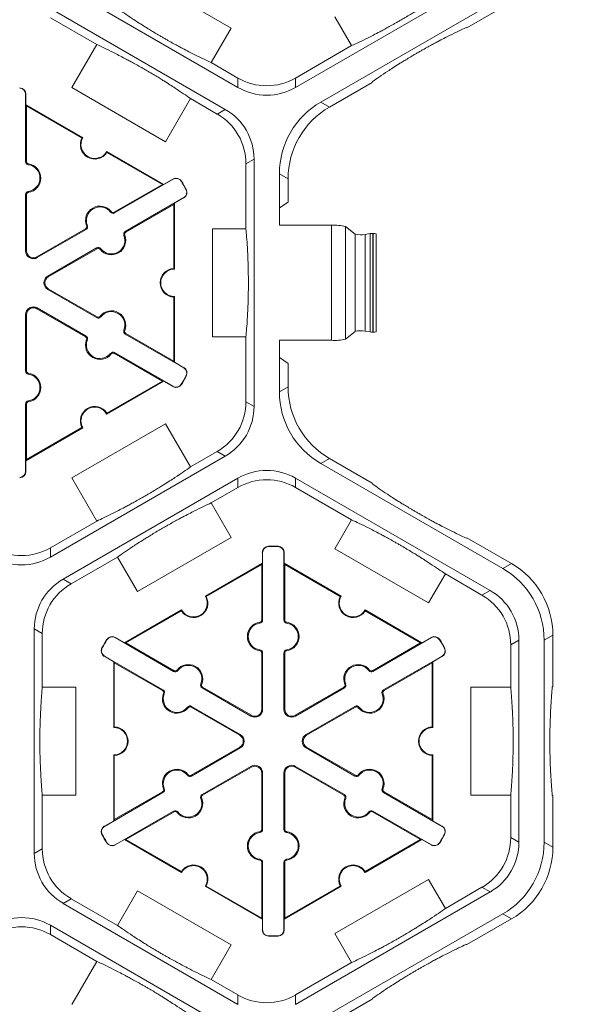
# Model space of a CAD drawing. Extents: x 239 to 773, y -3 to 279.
# Drawn here: x 379 to 385, y 222 to 234 of the extents above; entities that cross this region are included whole.
import ezdxf

# ---------------------------------------------------------------- set-up
doc = ezdxf.new("R2010")
doc.units = 0
doc.header["$LTSCALE"] = 0.5
doc.header["$MEASUREMENT"] = 0
doc.layers.get('DEFPOINTS').update_dxf_attribs({"linetype": 'CONTINUOUS'})
doc.layers.add('CADdetails-7-VERYFINE', color=7, linetype='CONTINUOUS')
doc.layers.add('CADdetails-9-EXTRAFINE', color=151, linetype='CONTINUOUS', lineweight=0)
doc.styles.add('CADdetails-DIMENSIONS', font='ARIALN.TTF', dxfattribs={"height": 2.38})
doc.dimstyles.new('CADdetails-LEADER', dxfattribs={"dimtxt": 2.38, "dimasz": 2.38, "dimexe": 0.5, "dimexo": 1.5, "dimgap": 1, "dimtad": 0, "dimzin": 0, "dimdsep": 46, "dimtxsty": 'CADdetails-DIMENSIONS', "dimcen": 1, "dimclrd": 256, "dimclre": 256, "dimclrt": 256, "dimadec": 0, "dimazin": 0, "dimtfac": 1, "dimtdec": 4, "dimtofl": 0, "dimtmove": 0, "dimatfit": 3, "dimfxl": 1, "dimtolj": 1, "dimtzin": 0, "dimarcsym": 0})

# ---------------------------------------------------------------- blocks, each defined once
blk = doc.blocks.new('*D11')
at = {"layer": 'CADdetails-7-VERYFINE', "lineweight": -2, "transparency": 16777216}
for p, q in [((382.07, 265.794), (390.127, 265.794)), ((389.627, 263.414), (389.627, 235.733)), ((389.627, 203.662), (389.627, 231.343)), ((387.336, 201.282), (390.127, 201.282))]:
    blk.add_line(p, q, dxfattribs=at)
at = {"layer": 'CADdetails-7-VERYFINE', "transparency": 16777216}
for points in [[(389.23, 263.414), (390.024, 263.414), (389.627, 265.794)], [(389.23, 203.662), (390.024, 203.662), (389.627, 201.282)]]:
    blk.add_solid(points, dxfattribs=at)
at = {"layer": 'DEFPOINTS', "color": 0, "transparency": 16777216}
for p in [(380.57, 265.794), (385.836, 201.282), (389.627, 201.282)]:
    blk.add_point(p, dxfattribs=at)
at = {"layer": 'CADdetails-7-VERYFINE', "transparency": 16777216, "insert": (389.627, 233.538), "char_height": 2.38, "attachment_point": 5, "rotation": 0.0003, "style": 'CADdetails-DIMENSIONS'}
blk.add_mtext('\\A1;24"', dxfattribs=at)

msp = doc.modelspace()

# ---------------------------------------------------------------- linework, layer by layer
at = {"layer": 'CADdetails-9-EXTRAFINE'}
for p, q in [((380.452, 234.335), (381.54, 233.706)), ((384.546, 234.321), (382.287, 233.017)), ((381.619, 233.017), (379.588, 234.19)), ((384.693, 234.066), (382.581, 232.847)), ((384.794, 234.008), (384.278, 233.71)), ((379.441, 233.935), (381.472, 232.762)), ((379.441, 233.827), (379.979, 233.516)), ((382.939, 233.502), (382.745, 233.838)), ((381.54, 233.706), (381.308, 233.305)), ((384.278, 233.71), (384.268, 233.713)), ((379.69, 233.015), (379.979, 233.516)), ((382.939, 233.502), (382.287, 233.125)), ((381.619, 233.125), (381.308, 233.305)), ((381.619, 233.125), (381.619, 233.017)), ((382.287, 233.017), (382.287, 233.125)), ((383.178, 233.075), (382.682, 232.789)), ((383.18, 233.085), (383.178, 233.075)), ((379.153, 232.939), (379.156, 232.939)), ((379.153, 232.156), (379.153, 232.939)), ((379.156, 232.939), (379.156, 232.814)), ((380.778, 232.387), (379.69, 233.015)), ((381.067, 232.888), (380.778, 232.387)), ((381.067, 232.888), (381.378, 232.708)), ((382.682, 232.789), (382.581, 232.847)), ((379.163, 232.802), (379.156, 232.814)), ((379.156, 232.814), (379.817, 232.432)), ((379.163, 232.156), (379.163, 232.802)), ((379.163, 232.802), (379.808, 232.43)), ((381.472, 232.762), (381.378, 232.708)), ((380.094, 232.272), (380.755, 231.891)), ((380.097, 232.263), (380.741, 231.891)), ((379.153, 232.156), (379.163, 232.156)), ((381.712, 232.13), (381.806, 232.184)), ((381.806, 232.184), (381.806, 229.313)), ((379.185, 232.119), (379.186, 232.129)), ((381.712, 232.13), (381.712, 231.376)), ((380.866, 231.951), (380.187, 231.559)), ((380.755, 231.891), (380.864, 231.953)), ((380.866, 231.951), (380.864, 231.953)), ((380.96, 231.927), (380.963, 231.928)), ((382.1, 232.014), (382.1, 231.416)), ((382.1, 232.014), (382.201, 231.956)), ((382.201, 231.956), (382.201, 231.684)), ((379.185, 231.808), (379.186, 231.798)), ((380.741, 231.891), (380.182, 231.568)), ((380.755, 231.891), (380.741, 231.891)), ((381.016, 231.831), (381.018, 231.832)), ((379.153, 231.772), (379.163, 231.772)), ((379.153, 231.119), (379.153, 231.772)), ((379.163, 231.119), (379.163, 231.772)), ((380.311, 231.345), (380.989, 231.737)), ((380.991, 231.734), (380.882, 231.671)), ((380.989, 231.737), (380.991, 231.734)), ((382.201, 231.684), (382.1, 231.617)), ((380.14, 231.568), (380.147, 231.574)), ((380.187, 231.559), (380.182, 231.568)), ((380.316, 231.336), (380.875, 231.659)), ((380.875, 231.659), (380.882, 231.671)), ((380.875, 231.659), (380.875, 230.915)), ((380.882, 231.671), (380.882, 230.908)), ((379.849, 231.376), (379.284, 231.049)), ((379.855, 231.367), (379.289, 231.04)), ((379.855, 231.367), (379.849, 231.376)), ((379.87, 231.413), (379.861, 231.409)), ((380.311, 231.345), (380.316, 231.336)), ((381.323, 230.12), (381.323, 231.376)), ((381.323, 231.376), (381.712, 231.376)), ((382.1, 231.416), (382.703, 231.416)), ((382.703, 230.08), (382.703, 231.416)), ((382.869, 230.093), (382.869, 231.403)), ((382.869, 231.403), (382.978, 231.313)), ((380.295, 231.299), (380.304, 231.303)), ((382.978, 230.184), (382.978, 231.313)), ((383.095, 231.31), (383.154, 231.319)), ((383.095, 230.186), (383.095, 231.31)), ((383.154, 230.177), (383.154, 231.319)), ((383.184, 230.176), (383.184, 231.321)), ((383.184, 231.321), (383.188, 231.321)), ((383.188, 230.176), (383.188, 231.321)), ((383.223, 231.318), (383.223, 230.179)), ((379.153, 231.119), (379.163, 231.119)), ((379.412, 230.826), (379.978, 231.153)), ((379.417, 230.818), (379.983, 231.144)), ((379.978, 231.153), (379.983, 231.144)), ((380.026, 231.144), (380.018, 231.138)), ((379.289, 231.04), (379.284, 231.049)), ((379.412, 230.826), (379.417, 230.818)), ((379.412, 230.67), (379.417, 230.679)), ((379.978, 230.343), (379.412, 230.67)), ((379.983, 230.352), (379.417, 230.679)), ((380.875, 230.581), (380.875, 229.837)), ((380.882, 230.588), (380.882, 229.825)), ((379.289, 230.456), (379.284, 230.447)), ((379.284, 230.447), (379.849, 230.121)), ((379.289, 230.456), (379.855, 230.129)), ((379.153, 230.378), (379.163, 230.378)), ((379.153, 229.724), (379.153, 230.378)), ((379.163, 229.724), (379.163, 230.378)), ((379.978, 230.343), (379.983, 230.352)), ((380.026, 230.353), (380.018, 230.359)), ((380.295, 230.197), (380.304, 230.193)), ((379.855, 230.129), (379.849, 230.121)), ((379.87, 230.084), (379.861, 230.087)), ((380.311, 230.151), (380.316, 230.16)), ((380.989, 229.76), (380.311, 230.151)), ((380.875, 229.837), (380.316, 230.16)), ((381.712, 230.12), (381.323, 230.12)), ((381.712, 230.12), (381.712, 229.367)), ((382.1, 230.08), (382.1, 229.482)), ((382.1, 230.08), (382.703, 230.08)), ((382.869, 230.093), (382.978, 230.184)), ((383.095, 230.186), (383.154, 230.177)), ((383.184, 230.176), (383.188, 230.176)), ((380.14, 229.928), (380.147, 229.922)), ((380.187, 229.937), (380.182, 229.929)), ((380.182, 229.929), (380.741, 229.606)), ((380.187, 229.937), (380.866, 229.546)), ((382.1, 229.879), (382.201, 229.812)), ((380.882, 229.825), (380.875, 229.837)), ((380.882, 229.825), (380.991, 229.762)), ((380.989, 229.76), (380.991, 229.762)), ((382.201, 229.812), (382.201, 229.54)), ((379.153, 229.724), (379.163, 229.724)), ((379.185, 229.688), (379.186, 229.698)), ((381.016, 229.665), (381.018, 229.664)), ((380.755, 229.606), (380.094, 229.224)), ((380.741, 229.606), (380.097, 229.233)), ((380.741, 229.606), (380.755, 229.606)), ((380.864, 229.543), (380.755, 229.606)), ((380.866, 229.546), (380.864, 229.543)), ((380.96, 229.57), (380.963, 229.568)), ((382.201, 229.54), (382.1, 229.482)), ((379.153, 229.34), (379.163, 229.34)), ((379.153, 228.557), (379.153, 229.34)), ((379.163, 228.694), (379.163, 229.34)), ((379.185, 229.377), (379.186, 229.367)), ((381.806, 229.313), (381.712, 229.367)), ((379.817, 229.064), (379.156, 228.682)), ((379.808, 229.067), (379.163, 228.694)), ((379.69, 228.481), (380.778, 229.109)), ((380.778, 229.109), (381.067, 228.609)), ((381.472, 228.734), (379.441, 227.561)), ((381.378, 228.788), (381.067, 228.609)), ((381.378, 228.788), (381.472, 228.734)), ((382.581, 228.649), (382.682, 228.707)), ((382.682, 228.707), (383.178, 228.421)), ((379.156, 228.682), (379.163, 228.694)), ((379.156, 228.682), (379.156, 228.557)), ((382.581, 228.649), (384.693, 227.43)), ((379.153, 228.557), (379.156, 228.557)), ((379.588, 227.307), (381.619, 228.479)), ((379.979, 227.98), (379.69, 228.481)), ((381.619, 228.479), (381.619, 228.371)), ((382.287, 228.479), (384.546, 227.175)), ((382.287, 228.371), (382.287, 228.479)), ((381.308, 228.192), (381.619, 228.371)), ((382.287, 228.371), (382.939, 227.994)), ((383.178, 228.421), (383.18, 228.412)), ((381.308, 228.192), (381.54, 227.79)), ((379.979, 227.98), (379.441, 227.67)), ((382.745, 227.658), (382.939, 227.994)), ((381.54, 227.79), (380.452, 227.162)), ((381.974, 227.685), (381.974, 227.688)), ((382.084, 227.685), (382.084, 227.688)), ((384.268, 227.783), (384.278, 227.786)), ((384.278, 227.786), (384.794, 227.488)), ((379.441, 227.561), (379.441, 227.67)), ((379.681, 227.252), (380.22, 227.563)), ((380.452, 227.162), (380.22, 227.563)), ((381.905, 227.615), (381.902, 227.615)), ((381.902, 227.49), (381.902, 227.615)), ((381.905, 227.615), (381.905, 226.832)), ((382.152, 227.615), (382.155, 227.615)), ((382.152, 226.832), (382.152, 227.615)), ((382.155, 227.615), (382.155, 227.49)), ((383.833, 227.03), (382.745, 227.658)), ((381.241, 227.108), (381.902, 227.49)), ((381.251, 227.106), (381.895, 227.478)), ((381.902, 227.49), (381.895, 227.478)), ((381.895, 227.478), (381.895, 226.832)), ((382.162, 227.478), (382.155, 227.49)), ((382.155, 227.49), (382.816, 227.108)), ((382.162, 226.832), (382.162, 227.478)), ((382.162, 227.478), (382.807, 227.106)), ((384.794, 227.488), (384.693, 227.43)), ((384.027, 227.366), (383.833, 227.03)), ((384.027, 227.366), (384.452, 227.121)), ((379.681, 227.252), (379.588, 227.307)), ((384.546, 227.175), (384.452, 227.121)), ((380.303, 226.567), (380.964, 226.948)), ((380.317, 226.567), (380.962, 226.939)), ((383.094, 226.948), (383.754, 226.567)), ((383.096, 226.939), (383.74, 226.567)), ((381.873, 226.795), (381.872, 226.805)), ((381.905, 226.832), (381.895, 226.832)), ((382.152, 226.832), (382.162, 226.832)), ((382.184, 226.795), (382.185, 226.805)), ((379.254, 224.12), (379.254, 226.728)), ((379.254, 226.728), (379.347, 226.674)), ((379.347, 226.052), (379.347, 226.674)), ((385.174, 226.597), (385.275, 226.655)), ((385.275, 226.655), (385.275, 226.059)), ((380.098, 226.602), (380.095, 226.604)), ((380.193, 226.627), (380.194, 226.629)), ((380.871, 226.235), (380.193, 226.627)), ((380.194, 226.629), (380.303, 226.567)), ((380.317, 226.567), (380.303, 226.567)), ((380.877, 226.243), (380.317, 226.567)), ((383.74, 226.567), (383.181, 226.243)), ((383.865, 226.627), (383.186, 226.235)), ((383.754, 226.567), (383.74, 226.567)), ((383.754, 226.567), (383.863, 226.629)), ((383.865, 226.627), (383.863, 226.629)), ((383.96, 226.602), (383.962, 226.604)), ((384.786, 226.543), (384.88, 226.597)), ((384.786, 226.543), (384.786, 226.052)), ((384.88, 226.597), (384.88, 224.251)), ((385.174, 226.597), (385.174, 224.251)), ((380.043, 226.507), (380.04, 226.508)), ((381.873, 226.484), (381.872, 226.474)), ((381.905, 226.448), (381.895, 226.448)), ((381.895, 226.448), (381.895, 225.794)), ((381.905, 226.448), (381.905, 225.794)), ((382.152, 226.448), (382.162, 226.448)), ((382.152, 225.794), (382.152, 226.448)), ((382.162, 225.794), (382.162, 226.448)), ((382.184, 226.484), (382.185, 226.474)), ((384.015, 226.507), (384.017, 226.508)), ((380.069, 226.412), (380.068, 226.41)), ((380.176, 226.347), (380.068, 226.41)), ((380.069, 226.412), (380.748, 226.021)), ((380.176, 226.347), (380.183, 226.335)), ((380.176, 225.584), (380.176, 226.347)), ((380.183, 226.335), (380.743, 226.012)), ((380.183, 225.591), (380.183, 226.335)), ((383.31, 226.021), (383.988, 226.412)), ((383.315, 226.012), (383.874, 226.335)), ((383.874, 226.335), (383.881, 226.347)), ((383.874, 226.335), (383.874, 225.591)), ((383.99, 226.41), (383.881, 226.347)), ((383.881, 226.347), (383.881, 225.584)), ((383.988, 226.412), (383.99, 226.41)), ((380.871, 226.235), (380.877, 226.243)), ((380.919, 226.244), (380.911, 226.25)), ((383.139, 226.244), (383.147, 226.25)), ((383.186, 226.235), (383.181, 226.243)), ((381.188, 226.089), (381.198, 226.085)), ((382.869, 226.089), (382.86, 226.085)), ((379.347, 226.052), (379.735, 226.052)), ((379.735, 226.052), (379.735, 224.796)), ((380.748, 226.021), (380.743, 226.012)), ((380.764, 225.975), (380.754, 225.979)), ((381.204, 226.043), (381.209, 226.052)), ((381.77, 225.716), (381.204, 226.043)), ((381.775, 225.725), (381.209, 226.052)), ((382.849, 226.052), (382.283, 225.725)), ((382.854, 226.043), (382.288, 225.716)), ((382.854, 226.043), (382.849, 226.052)), ((383.294, 225.975), (383.303, 225.979)), ((383.31, 226.021), (383.315, 226.012)), ((384.322, 224.796), (384.322, 226.052)), ((384.322, 226.052), (384.786, 226.052)), ((385.275, 226.059), (385.268, 226.052)), ((381.033, 225.82), (381.041, 225.813)), ((381.08, 225.829), (381.075, 225.82)), ((381.075, 225.82), (381.641, 225.493)), ((381.08, 225.829), (381.646, 225.502)), ((381.905, 225.794), (381.895, 225.794)), ((382.152, 225.794), (382.162, 225.794)), ((382.411, 225.502), (382.977, 225.829)), ((382.416, 225.493), (382.982, 225.82)), ((382.977, 225.829), (382.982, 225.82)), ((383.025, 225.82), (383.017, 225.813)), ((381.77, 225.716), (381.775, 225.725)), ((382.288, 225.716), (382.283, 225.725)), ((381.646, 225.502), (381.641, 225.493)), ((382.411, 225.502), (382.416, 225.493)), ((381.641, 225.354), (381.075, 225.028)), ((381.646, 225.346), (381.08, 225.019)), ((381.646, 225.346), (381.641, 225.354)), ((382.411, 225.346), (382.416, 225.354)), ((382.977, 225.019), (382.411, 225.346)), ((382.982, 225.028), (382.416, 225.354)), ((380.176, 224.501), (380.176, 225.264)), ((380.183, 224.513), (380.183, 225.257)), ((383.874, 225.257), (383.874, 224.513)), ((383.881, 225.264), (383.881, 224.501)), ((381.204, 224.805), (381.77, 225.132)), ((381.209, 224.796), (381.775, 225.123)), ((381.77, 225.132), (381.775, 225.123)), ((381.905, 225.054), (381.895, 225.054)), ((381.895, 225.054), (381.895, 224.4)), ((381.905, 225.054), (381.905, 224.4)), ((382.152, 225.054), (382.162, 225.054)), ((382.152, 224.4), (382.152, 225.054)), ((382.162, 224.4), (382.162, 225.054)), ((382.288, 225.132), (382.283, 225.123)), ((382.283, 225.123), (382.849, 224.796)), ((382.288, 225.132), (382.854, 224.805)), ((381.033, 225.028), (381.041, 225.034)), ((381.08, 225.019), (381.075, 225.028)), ((382.977, 225.019), (382.982, 225.028)), ((383.025, 225.028), (383.017, 225.034)), ((380.748, 224.827), (380.069, 224.435)), ((380.743, 224.836), (380.183, 224.513)), ((380.748, 224.827), (380.743, 224.836)), ((380.764, 224.873), (380.754, 224.869)), ((383.294, 224.873), (383.303, 224.869)), ((383.31, 224.827), (383.315, 224.836)), ((383.988, 224.435), (383.31, 224.827)), ((383.874, 224.513), (383.315, 224.836)), ((379.347, 224.174), (379.347, 224.796)), ((379.735, 224.796), (379.347, 224.796)), ((381.188, 224.759), (381.198, 224.763)), ((381.204, 224.805), (381.209, 224.796)), ((382.854, 224.805), (382.849, 224.796)), ((382.869, 224.759), (382.86, 224.763)), ((384.786, 224.796), (384.322, 224.796)), ((384.786, 224.796), (384.786, 224.305)), ((385.268, 224.796), (385.275, 224.789)), ((385.275, 224.789), (385.275, 224.193)), ((380.193, 224.221), (380.871, 224.613)), ((380.317, 224.281), (380.877, 224.604)), ((380.871, 224.613), (380.877, 224.604)), ((380.919, 224.604), (380.911, 224.598)), ((383.139, 224.604), (383.147, 224.598)), ((383.186, 224.613), (383.181, 224.604)), ((383.181, 224.604), (383.74, 224.281)), ((383.186, 224.613), (383.865, 224.221)), ((380.068, 224.438), (380.176, 224.501)), ((380.183, 224.513), (380.176, 224.501)), ((383.881, 224.501), (383.874, 224.513)), ((383.881, 224.501), (383.99, 224.438)), ((380.069, 224.435), (380.068, 224.438)), ((381.873, 224.364), (381.872, 224.374)), ((381.905, 224.4), (381.895, 224.4)), ((382.152, 224.4), (382.162, 224.4)), ((382.184, 224.364), (382.185, 224.374)), ((383.988, 224.435), (383.99, 224.438)), ((380.043, 224.341), (380.04, 224.34)), ((380.098, 224.245), (380.095, 224.244)), ((380.303, 224.281), (380.194, 224.219)), ((380.303, 224.281), (380.317, 224.281)), ((380.964, 223.9), (380.303, 224.281)), ((380.962, 223.909), (380.317, 224.281)), ((383.754, 224.281), (383.094, 223.9)), ((383.74, 224.281), (383.096, 223.909)), ((383.74, 224.281), (383.754, 224.281)), ((383.863, 224.219), (383.754, 224.281)), ((383.96, 224.245), (383.962, 224.244)), ((384.015, 224.341), (384.017, 224.34)), ((384.88, 224.251), (384.786, 224.305)), ((385.275, 224.193), (385.174, 224.251)), ((379.347, 224.174), (379.254, 224.12)), ((380.193, 224.221), (380.194, 224.219)), ((383.865, 224.221), (383.863, 224.219)), ((381.873, 224.053), (381.872, 224.043)), ((381.905, 224.016), (381.895, 224.016)), ((381.895, 224.016), (381.895, 223.37)), ((381.905, 224.016), (381.905, 223.233)), ((382.152, 224.016), (382.162, 224.016)), ((382.152, 223.233), (382.152, 224.016)), ((382.162, 223.37), (382.162, 224.016)), ((382.184, 224.053), (382.185, 224.043)), ((382.745, 223.189), (383.833, 223.818)), ((383.833, 223.818), (384.027, 223.482)), ((380.22, 223.284), (380.452, 223.686)), ((380.452, 223.686), (381.54, 223.058)), ((381.902, 223.358), (381.241, 223.74)), ((381.895, 223.37), (381.251, 223.742)), ((382.816, 223.74), (382.155, 223.358)), ((382.807, 223.742), (382.162, 223.37)), ((384.546, 223.673), (382.287, 222.368)), ((384.452, 223.727), (384.027, 223.482)), ((384.452, 223.727), (384.546, 223.673)), ((379.588, 223.541), (379.681, 223.595)), ((380.22, 223.284), (379.681, 223.595)), ((381.619, 222.368), (379.588, 223.541)), ((381.895, 223.37), (381.902, 223.358)), ((381.902, 223.233), (381.902, 223.358)), ((382.155, 223.358), (382.162, 223.37)), ((382.155, 223.358), (382.155, 223.233)), ((384.693, 223.418), (382.581, 222.199)), ((384.794, 223.36), (384.278, 223.062)), ((384.693, 223.418), (384.794, 223.36)), ((379.441, 223.287), (381.472, 222.114)), ((379.441, 223.178), (379.441, 223.287)), ((381.905, 223.233), (381.902, 223.233)), ((382.152, 223.233), (382.155, 223.233)), ((379.441, 223.178), (379.979, 222.867)), ((381.974, 223.163), (381.974, 223.16)), ((382.084, 223.163), (382.084, 223.16)), ((382.939, 222.853), (382.745, 223.189)), ((381.54, 223.058), (381.308, 222.656)), ((384.278, 223.062), (384.268, 223.064)), ((379.69, 222.367), (379.979, 222.867)), ((382.939, 222.853), (382.287, 222.477)), ((381.619, 222.477), (381.308, 222.656)), ((381.619, 222.477), (381.619, 222.368)), ((382.287, 222.368), (382.287, 222.477)), ((383.178, 222.427), (382.682, 222.14)), ((383.18, 222.436), (383.178, 222.427))]:
    msp.add_line(p, q, dxfattribs=at)
for centre, radius, start, end in [((381.953, 233.704), 0.668, 239.9987, 300.0013), ((379.083, 232.939), 0.0732, 0, 88.6024), ((379.083, 232.939), 0.0701, 0, 88.6024), ((381.953, 233.595), 0.668, 239.9987, 300.0013), ((383.062, 232.014), 0.962, 119.9987, 180.0013), ((381.044, 232.13), 0.668, 359.9987, 60.0013), ((381.138, 232.184), 0.668, 359.9987, 60.0013), ((383.163, 231.956), 0.962, 119.9987, 180.0013), ((379.956, 232.352), 0.167, 152.4013, 327.5987), ((379.956, 232.352), 0.16, 150, 330), ((379.19, 232.156), 0.0368, 180, 262.0719), ((379.19, 232.156), 0.0267, 180, 262.0719), ((379.163, 231.964), 0.157, 277.9281, 82.0719), ((379.163, 231.964), 0.167, 277.9281, 82.0719), ((380.901, 231.89), 0.0732, 31.3976, 120), ((380.901, 231.89), 0.0701, 31.3976, 120), ((379.03, 230.748), 2.262, 28.6024, 31.3976), ((379.03, 230.748), 2.265, 28.6024, 31.3976), ((379.19, 231.772), 0.0368, 97.9281, 180), ((379.19, 231.772), 0.0267, 97.9281, 180), ((380.954, 231.797), 0.0701, 300, 28.6024), ((380.954, 231.797), 0.0732, 300, 28.6024), ((380.016, 231.472), 0.167, 37.9281, 202.0719), ((380.016, 231.472), 0.157, 37.9281, 202.0719), ((380.169, 231.591), 0.0368, 217.9281, 300), ((380.169, 231.591), 0.0267, 217.9281, 300), ((379.836, 231.399), 0.0267, 300, 22.0719), ((379.836, 231.399), 0.0368, 300, 22.0719), ((380.329, 231.313), 0.0368, 120, 202.0719), ((380.329, 231.313), 0.0267, 120, 202.0719), ((382.739, 230.808), 0.609, 77.6344, 93.3572), ((380.149, 231.24), 0.167, 217.9281, 22.0719), ((380.149, 231.24), 0.157, 217.9281, 22.0719), ((383.044, 231.687), 0.381, 260.0861, 277.7693), ((383.181, 231.082), 0.239, 89.2753, 96.4905), ((383.198, 231.246), 0.0751, 71.0849, 97.8145), ((379.244, 231.119), 0.0903, 180, 300), ((379.244, 231.119), 0.0802, 180, 300), ((379.996, 231.121), 0.0368, 37.9281, 120), ((379.996, 231.121), 0.0267, 37.9281, 120), ((380.882, 230.748), 0.167, 92.4013, 267.5987), ((380.882, 230.748), 0.16, 90, 270), ((379.457, 230.748), 0.0903, 120, 240), ((379.457, 230.748), 0.0802, 120, 240), ((379.244, 230.378), 0.0903, 60, 180), ((379.244, 230.378), 0.0802, 60, 180), ((380.149, 230.256), 0.167, 337.9281, 142.0719), ((379.996, 230.375), 0.0368, 240, 322.0719), ((379.996, 230.375), 0.0267, 240, 322.0719), ((380.149, 230.256), 0.157, 337.9281, 142.0719), ((380.329, 230.183), 0.0368, 157.9281, 240), ((380.329, 230.183), 0.0267, 157.9281, 240), ((379.836, 230.097), 0.0267, 337.9281, 60), ((380.016, 230.025), 0.167, 157.9281, 322.0719), ((379.836, 230.097), 0.0368, 337.9281, 60), ((380.016, 230.025), 0.157, 157.9281, 322.0719), ((382.739, 230.688), 0.609, 266.6428, 282.3656), ((383.044, 229.809), 0.381, 82.2307, 99.9139), ((383.181, 230.415), 0.239, 263.5095, 270.7247), ((383.198, 230.25), 0.0751, 262.1855, 288.9151), ((380.169, 229.905), 0.0368, 60, 142.0719), ((380.169, 229.905), 0.0267, 60, 142.0719), ((380.954, 229.699), 0.0701, 331.3976, 60), ((380.954, 229.699), 0.0732, 331.3976, 60), ((379.19, 229.724), 0.0368, 180, 262.0719), ((379.19, 229.724), 0.0267, 180, 262.0719), ((379.163, 229.532), 0.157, 277.9281, 82.0719), ((379.163, 229.532), 0.167, 277.9281, 82.0719), ((379.03, 230.748), 2.262, 328.6024, 331.3976), ((379.03, 230.748), 2.265, 328.6024, 331.3976), ((380.901, 229.606), 0.0732, 240, 328.6024), ((380.901, 229.606), 0.0701, 240, 328.6024), ((383.163, 229.54), 0.962, 179.9987, 240.0013), ((383.062, 229.482), 0.962, 179.9987, 240.0013), ((379.19, 229.34), 0.0368, 97.9281, 180), ((379.19, 229.34), 0.0267, 97.9281, 180), ((379.956, 229.144), 0.167, 32.4013, 207.5987), ((379.956, 229.144), 0.16, 30, 210), ((381.044, 229.367), 0.668, 299.9987, 0.0013), ((381.138, 229.313), 0.668, 299.9987, 0.0013), ((379.083, 228.557), 0.0701, 271.3976, 0), ((379.083, 228.557), 0.0732, 271.3976, 0), ((381.953, 227.901), 0.668, 59.9987, 120.0013), ((381.953, 227.793), 0.668, 59.9987, 120.0013), ((381.975, 227.615), 0.0732, 91.3976, 180), ((381.975, 227.615), 0.0701, 91.3976, 180), ((382.029, 225.424), 2.265, 88.6024, 91.3976), ((382.029, 225.424), 2.262, 88.6024, 91.3976), ((382.082, 227.615), 0.0732, 0, 88.6024), ((382.082, 227.615), 0.0701, 0, 88.6024), ((379.107, 228.248), 0.668, 239.9987, 300.0013), ((379.107, 228.14), 0.668, 239.9987, 300.0013), ((384.313, 226.655), 0.962, 359.9987, 60.0013), ((384.212, 226.597), 0.962, 359.9987, 60.0013), ((379.922, 226.728), 0.668, 119.9987, 180.0013), ((380.015, 226.674), 0.668, 119.9987, 180.0013), ((381.103, 227.028), 0.167, 212.4013, 27.5987), ((381.103, 227.028), 0.16, 210, 30), ((382.955, 227.028), 0.167, 152.4013, 327.5987), ((382.955, 227.028), 0.16, 150, 330), ((384.118, 226.543), 0.668, 359.9987, 60.0013), ((384.212, 226.597), 0.668, 359.9987, 60.0013), ((381.895, 226.64), 0.167, 97.9281, 262.0719), ((381.895, 226.64), 0.157, 97.9281, 262.0719), ((381.868, 226.832), 0.0267, 277.9281, 0), ((381.868, 226.832), 0.0368, 277.9281, 0), ((382.189, 226.832), 0.0368, 180, 262.0719), ((382.189, 226.832), 0.0267, 180, 262.0719), ((382.162, 226.64), 0.157, 277.9281, 82.0719), ((382.162, 226.64), 0.167, 277.9281, 82.0719), ((382.029, 225.424), 2.265, 148.6024, 151.3976), ((382.029, 225.424), 2.262, 148.6024, 151.3976), ((380.158, 226.566), 0.0732, 60, 148.6024), ((380.158, 226.566), 0.0701, 60, 148.6024), ((383.9, 226.566), 0.0732, 31.3976, 120), ((383.9, 226.566), 0.0701, 31.3976, 120), ((382.029, 225.424), 2.262, 28.6024, 31.3976), ((382.029, 225.424), 2.265, 28.6024, 31.3976), ((380.104, 226.473), 0.0732, 151.3976, 240), ((380.104, 226.473), 0.0701, 151.3976, 240), ((381.868, 226.448), 0.0267, 0, 82.0719), ((381.868, 226.448), 0.0368, 0, 82.0719), ((382.189, 226.448), 0.0368, 97.9281, 180), ((382.189, 226.448), 0.0267, 97.9281, 180), ((383.953, 226.473), 0.0701, 300, 28.6024), ((383.953, 226.473), 0.0732, 300, 28.6024), ((381.043, 226.148), 0.167, 337.9281, 142.0719), ((381.043, 226.148), 0.157, 337.9281, 142.0719), ((383.015, 226.148), 0.167, 37.9281, 202.0719), ((383.015, 226.148), 0.157, 37.9281, 202.0719), ((380.89, 226.267), 0.0368, 240, 322.0719), ((380.89, 226.267), 0.0267, 240, 322.0719), ((383.168, 226.267), 0.0368, 217.9281, 300), ((383.168, 226.267), 0.0267, 217.9281, 300), ((381.222, 226.075), 0.0368, 157.9281, 240), ((381.222, 226.075), 0.0267, 157.9281, 240), ((382.835, 226.075), 0.0267, 300, 22.0719), ((382.835, 226.075), 0.0368, 300, 22.0719), ((380.909, 225.916), 0.167, 157.9281, 322.0719), ((380.73, 225.989), 0.0267, 337.9281, 60), ((380.73, 225.989), 0.0368, 337.9281, 60), ((380.909, 225.916), 0.157, 157.9281, 322.0719), ((383.148, 225.916), 0.167, 217.9281, 22.0719), ((383.148, 225.916), 0.157, 217.9281, 22.0719), ((383.328, 225.989), 0.0368, 120, 202.0719), ((383.328, 225.989), 0.0267, 120, 202.0719), ((381.062, 225.797), 0.0368, 60, 142.0719), ((381.062, 225.797), 0.0267, 60, 142.0719), ((381.815, 225.794), 0.0903, 240, 0), ((381.815, 225.794), 0.0802, 240, 0), ((382.243, 225.794), 0.0903, 180, 300), ((382.243, 225.794), 0.0802, 180, 300), ((382.996, 225.797), 0.0368, 37.9281, 120), ((382.996, 225.797), 0.0267, 37.9281, 120), ((380.176, 225.424), 0.16, 270, 90), ((380.176, 225.424), 0.167, 272.4013, 87.5987), ((381.601, 225.424), 0.0903, 300, 60), ((382.456, 225.424), 0.0903, 120, 240), ((383.881, 225.424), 0.167, 92.4013, 267.5987), ((383.881, 225.424), 0.16, 90, 270), ((381.601, 225.424), 0.0802, 300, 60), ((382.456, 225.424), 0.0802, 120, 240), ((380.909, 224.932), 0.167, 37.9281, 202.0719), ((380.909, 224.932), 0.157, 37.9281, 202.0719), ((381.815, 225.054), 0.0903, 0, 120), ((381.815, 225.054), 0.0802, 0, 120), ((382.243, 225.054), 0.0903, 60, 180), ((382.243, 225.054), 0.0802, 60, 180), ((383.148, 224.932), 0.167, 337.9281, 142.0719), ((383.148, 224.932), 0.157, 337.9281, 142.0719), ((381.062, 225.051), 0.0368, 217.9281, 300), ((381.062, 225.051), 0.0267, 217.9281, 300), ((382.996, 225.051), 0.0368, 240, 322.0719), ((382.996, 225.051), 0.0267, 240, 322.0719), ((380.73, 224.859), 0.0267, 300, 22.0719), ((380.73, 224.859), 0.0368, 300, 22.0719), ((383.328, 224.859), 0.0368, 157.9281, 240), ((383.328, 224.859), 0.0267, 157.9281, 240), ((381.043, 224.7), 0.167, 217.9281, 22.0719), ((381.043, 224.7), 0.157, 217.9281, 22.0719), ((381.222, 224.773), 0.0368, 120, 202.0719), ((381.222, 224.773), 0.0267, 120, 202.0719), ((383.015, 224.7), 0.167, 157.9281, 322.0719), ((382.835, 224.773), 0.0267, 337.9281, 60), ((382.835, 224.773), 0.0368, 337.9281, 60), ((383.015, 224.7), 0.157, 157.9281, 322.0719), ((380.89, 224.581), 0.0368, 37.9281, 120), ((380.89, 224.581), 0.0267, 37.9281, 120), ((383.168, 224.581), 0.0368, 60, 142.0719), ((383.168, 224.581), 0.0267, 60, 142.0719), ((380.104, 224.375), 0.0732, 120, 208.6024), ((380.104, 224.375), 0.0701, 120, 208.6024), ((381.895, 224.208), 0.167, 97.9281, 262.0719), ((381.895, 224.208), 0.157, 97.9281, 262.0719), ((381.868, 224.4), 0.0267, 277.9281, 0), ((381.868, 224.4), 0.0368, 277.9281, 0), ((382.189, 224.4), 0.0368, 180, 262.0719), ((382.189, 224.4), 0.0267, 180, 262.0719), ((382.162, 224.208), 0.157, 277.9281, 82.0719), ((382.162, 224.208), 0.167, 277.9281, 82.0719), ((383.953, 224.375), 0.0701, 331.3976, 60), ((383.953, 224.375), 0.0732, 331.3976, 60), ((382.029, 225.424), 2.265, 208.6024, 211.3976), ((382.029, 225.424), 2.262, 208.6024, 211.3976), ((380.158, 224.282), 0.0732, 211.3976, 300), ((380.158, 224.282), 0.0701, 211.3976, 300), ((383.9, 224.282), 0.0732, 240, 328.6024), ((383.9, 224.282), 0.0701, 240, 328.6024), ((382.029, 225.424), 2.262, 328.6024, 331.3976), ((382.029, 225.424), 2.265, 328.6024, 331.3976), ((384.118, 224.305), 0.668, 299.9987, 0.0013), ((384.212, 224.251), 0.668, 299.9987, 0.0013), ((384.212, 224.251), 0.962, 299.9987, 0.0013), ((380.015, 224.174), 0.668, 179.9987, 240.0013), ((384.313, 224.193), 0.962, 299.9987, 0.0013), ((379.922, 224.12), 0.668, 179.9987, 240.0013), ((381.868, 224.016), 0.0267, 0, 82.0719), ((381.868, 224.016), 0.0368, 0, 82.0719), ((382.189, 224.016), 0.0368, 97.9281, 180), ((382.189, 224.016), 0.0267, 97.9281, 180), ((381.103, 223.82), 0.167, 332.4013, 147.5987), ((381.103, 223.82), 0.16, 330, 150), ((382.955, 223.82), 0.167, 32.4013, 207.5987), ((382.955, 223.82), 0.16, 30, 210), ((379.107, 222.708), 0.668, 59.9987, 120.0013), ((379.107, 222.6), 0.668, 59.9987, 120.0013), ((381.975, 223.233), 0.0732, 180, 268.6024), ((381.975, 223.233), 0.0701, 180, 268.6024), ((382.082, 223.233), 0.0701, 271.3976, 0), ((382.082, 223.233), 0.0732, 271.3976, 0), ((382.029, 225.424), 2.262, 268.6024, 271.3976), ((382.029, 225.424), 2.265, 268.6024, 271.3976), ((381.953, 223.055), 0.668, 239.9987, 300.0013)]:
    msp.add_arc(centre, radius, start, end, dxfattribs=at)
for points in [[(382.939, 233.502), (382.967, 233.515), (382.996, 233.528), (383.059, 233.559), (383.092, 233.575), (383.15, 233.604), (383.17, 233.614), (383.215, 233.637), (383.239, 233.65), (383.28, 233.671), (383.295, 233.679), (383.326, 233.696), (383.343, 233.705), (383.38, 233.725), (383.4, 233.736), (383.432, 233.754), (383.443, 233.761), (383.466, 233.774), (383.478, 233.781), (383.502, 233.794), (383.514, 233.801), (383.537, 233.815), (383.549, 233.822), (383.581, 233.841), (383.602, 233.853), (383.639, 233.876), (383.655, 233.886), (383.687, 233.905), (383.701, 233.914), (383.742, 233.94), (383.766, 233.955), (383.809, 233.982), (383.829, 233.995), (383.884, 234.032), (383.916, 234.054), (383.975, 234.094), (384.002, 234.112), (384.027, 234.13)], [(380.22, 233.933), (380.245, 233.916), (380.271, 233.897), (380.329, 233.858), (380.36, 233.837), (380.414, 233.801), (380.433, 233.789), (380.475, 233.762), (380.498, 233.747), (380.537, 233.723), (380.551, 233.714), (380.582, 233.695), (380.598, 233.685), (380.634, 233.663), (380.653, 233.651), (380.685, 233.633), (380.696, 233.626), (380.719, 233.613), (380.731, 233.606), (380.755, 233.592), (380.766, 233.585), (380.79, 233.572), (380.801, 233.565), (380.835, 233.546), (380.855, 233.535), (380.893, 233.514), (380.911, 233.505), (380.943, 233.487), (380.958, 233.479), (381, 233.457), (381.025, 233.444), (381.071, 233.42), (381.092, 233.409), (381.151, 233.38), (381.186, 233.363), (381.251, 233.332), (381.28, 233.318), (381.308, 233.305)], [(384.268, 233.713), (384.24, 233.7), (384.211, 233.686), (384.147, 233.656), (384.113, 233.639), (384.054, 233.609), (384.033, 233.599), (383.988, 233.575), (383.963, 233.563), (383.922, 233.54), (383.907, 233.533), (383.875, 233.515), (383.858, 233.506), (383.821, 233.486), (383.801, 233.475), (383.768, 233.456), (383.757, 233.45), (383.734, 233.437), (383.722, 233.43), (383.698, 233.416), (383.686, 233.409), (383.663, 233.396), (383.652, 233.389), (383.62, 233.37), (383.6, 233.358), (383.564, 233.336), (383.548, 233.326), (383.517, 233.308), (383.503, 233.299), (383.463, 233.274), (383.44, 233.259), (383.397, 233.231), (383.377, 233.218), (383.322, 233.182), (383.29, 233.161), (383.232, 233.121), (383.205, 233.102), (383.18, 233.085)], [(381.067, 232.888), (381.042, 232.905), (381.016, 232.924), (380.957, 232.964), (380.925, 232.985), (380.87, 233.021), (380.851, 233.034), (380.808, 233.062), (380.785, 233.076), (380.745, 233.101), (380.73, 233.11), (380.699, 233.129), (380.683, 233.14), (380.647, 233.161), (380.627, 233.173), (380.595, 233.192), (380.584, 233.199), (380.561, 233.212), (380.549, 233.219), (380.525, 233.233), (380.513, 233.24), (380.49, 233.253), (380.479, 233.259), (380.446, 233.278), (380.426, 233.289), (380.389, 233.309), (380.372, 233.318), (380.341, 233.335), (380.326, 233.343), (380.284, 233.365), (380.26, 233.378), (380.214, 233.401), (380.193, 233.412), (380.135, 233.441), (380.1, 233.458), (380.036, 233.489), (380.007, 233.503), (379.979, 233.516)], [(381.712, 230.12), (381.715, 230.15), (381.717, 230.182), (381.723, 230.252), (381.725, 230.289), (381.729, 230.354), (381.73, 230.376), (381.733, 230.426), (381.734, 230.453), (381.736, 230.5), (381.736, 230.516), (381.737, 230.552), (381.738, 230.571), (381.739, 230.613), (381.739, 230.636), (381.74, 230.673), (381.74, 230.686), (381.74, 230.712), (381.74, 230.726), (381.74, 230.753), (381.74, 230.767), (381.74, 230.794), (381.74, 230.807), (381.739, 230.846), (381.739, 230.869), (381.738, 230.913), (381.738, 230.932), (381.737, 230.969), (381.736, 230.986), (381.734, 231.034), (381.733, 231.062), (381.731, 231.113), (381.729, 231.137), (381.726, 231.203), (381.723, 231.242), (381.717, 231.313), (381.715, 231.346), (381.712, 231.376)], [(379.979, 227.98), (380.007, 227.993), (380.035, 228.007), (380.098, 228.037), (380.132, 228.054), (380.19, 228.083), (380.21, 228.093), (380.255, 228.116), (380.279, 228.128), (380.32, 228.15), (380.335, 228.158), (380.366, 228.175), (380.383, 228.184), (380.42, 228.204), (380.439, 228.215), (380.472, 228.233), (380.483, 228.239), (380.506, 228.253), (380.518, 228.259), (380.542, 228.273), (380.554, 228.28), (380.577, 228.293), (380.588, 228.3), (380.621, 228.32), (380.641, 228.332), (380.679, 228.354), (380.695, 228.364), (380.727, 228.384), (380.741, 228.393), (380.782, 228.418), (380.805, 228.433), (380.849, 228.461), (380.868, 228.474), (380.924, 228.51), (380.956, 228.532), (381.015, 228.572), (381.042, 228.591), (381.067, 228.609)], [(383.18, 228.412), (383.205, 228.394), (383.231, 228.376), (383.289, 228.337), (383.32, 228.315), (383.374, 228.28), (383.393, 228.267), (383.435, 228.24), (383.458, 228.226), (383.497, 228.201), (383.511, 228.192), (383.542, 228.173), (383.558, 228.164), (383.594, 228.142), (383.613, 228.13), (383.645, 228.111), (383.656, 228.104), (383.679, 228.091), (383.691, 228.084), (383.715, 228.07), (383.727, 228.064), (383.75, 228.05), (383.762, 228.044), (383.795, 228.025), (383.815, 228.014), (383.853, 227.993), (383.871, 227.983), (383.903, 227.966), (383.918, 227.958), (383.961, 227.935), (383.985, 227.922), (384.031, 227.899), (384.052, 227.888), (384.111, 227.858), (384.146, 227.841), (384.211, 227.81), (384.24, 227.796), (384.268, 227.783)], [(381.308, 228.192), (381.28, 228.179), (381.251, 228.165), (381.187, 228.134), (381.152, 228.117), (381.094, 228.088), (381.073, 228.077), (381.028, 228.054), (381.003, 228.041), (380.961, 228.019), (380.947, 228.011), (380.915, 227.994), (380.898, 227.985), (380.86, 227.964), (380.841, 227.953), (380.808, 227.935), (380.797, 227.928), (380.773, 227.915), (380.762, 227.908), (380.738, 227.895), (380.726, 227.888), (380.703, 227.875), (380.692, 227.868), (380.66, 227.849), (380.64, 227.837), (380.604, 227.815), (380.588, 227.805), (380.557, 227.786), (380.543, 227.777), (380.503, 227.752), (380.479, 227.737), (380.437, 227.71), (380.417, 227.697), (380.362, 227.661), (380.33, 227.639), (380.271, 227.599), (380.245, 227.581), (380.22, 227.563)], [(384.027, 227.366), (384.002, 227.384), (383.976, 227.402), (383.917, 227.442), (383.885, 227.464), (383.83, 227.5), (383.811, 227.513), (383.768, 227.54), (383.745, 227.555), (383.705, 227.58), (383.69, 227.589), (383.66, 227.608), (383.643, 227.618), (383.607, 227.64), (383.587, 227.652), (383.555, 227.671), (383.544, 227.678), (383.521, 227.691), (383.509, 227.698), (383.485, 227.712), (383.474, 227.718), (383.45, 227.731), (383.439, 227.738), (383.406, 227.756), (383.386, 227.767), (383.349, 227.788), (383.332, 227.797), (383.301, 227.814), (383.286, 227.822), (383.244, 227.844), (383.22, 227.857), (383.174, 227.88), (383.154, 227.891), (383.095, 227.92), (383.06, 227.937), (382.996, 227.968), (382.967, 227.982), (382.939, 227.994)], [(379.347, 226.052), (379.345, 226.022), (379.342, 225.989), (379.337, 225.919), (379.334, 225.88), (379.33, 225.815), (379.329, 225.791), (379.326, 225.74), (379.325, 225.713), (379.324, 225.666), (379.323, 225.649), (379.322, 225.613), (379.321, 225.593), (379.32, 225.551), (379.32, 225.528), (379.32, 225.491), (379.32, 225.478), (379.319, 225.451), (379.319, 225.437), (379.319, 225.41), (379.319, 225.397), (379.32, 225.37), (379.32, 225.357), (379.32, 225.319), (379.32, 225.296), (379.321, 225.254), (379.322, 225.235), (379.323, 225.199), (379.324, 225.182), (379.325, 225.135), (379.326, 225.107), (379.329, 225.057), (379.33, 225.033), (379.334, 224.967), (379.337, 224.929), (379.342, 224.858), (379.345, 224.826), (379.347, 224.796)], [(384.786, 224.796), (384.789, 224.826), (384.791, 224.858), (384.797, 224.927), (384.799, 224.965), (384.803, 225.029), (384.804, 225.052), (384.807, 225.102), (384.808, 225.129), (384.81, 225.176), (384.81, 225.192), (384.811, 225.228), (384.812, 225.247), (384.813, 225.289), (384.813, 225.312), (384.814, 225.349), (384.814, 225.362), (384.814, 225.388), (384.814, 225.402), (384.814, 225.429), (384.814, 225.443), (384.814, 225.47), (384.814, 225.483), (384.813, 225.522), (384.813, 225.545), (384.812, 225.588), (384.812, 225.608), (384.811, 225.645), (384.81, 225.662), (384.808, 225.71), (384.807, 225.738), (384.805, 225.789), (384.803, 225.813), (384.799, 225.879), (384.797, 225.918), (384.791, 225.989), (384.789, 226.022), (384.786, 226.052)], [(385.268, 224.796), (385.265, 224.826), (385.262, 224.858), (385.257, 224.929), (385.254, 224.968), (385.25, 225.033), (385.249, 225.057), (385.247, 225.107), (385.245, 225.135), (385.244, 225.182), (385.243, 225.199), (385.242, 225.235), (385.242, 225.255), (385.241, 225.297), (385.24, 225.32), (385.24, 225.358), (385.24, 225.371), (385.24, 225.397), (385.24, 225.411), (385.24, 225.438), (385.24, 225.452), (385.24, 225.478), (385.24, 225.491), (385.24, 225.529), (385.241, 225.552), (385.242, 225.594), (385.242, 225.613), (385.243, 225.649), (385.244, 225.666), (385.246, 225.713), (385.247, 225.741), (385.249, 225.791), (385.25, 225.815), (385.254, 225.88), (385.257, 225.919), (385.262, 225.99), (385.265, 226.022), (385.268, 226.052)], [(382.939, 222.853), (382.967, 222.866), (382.996, 222.88), (383.059, 222.91), (383.092, 222.927), (383.15, 222.955), (383.17, 222.966), (383.215, 222.989), (383.239, 223.001), (383.28, 223.023), (383.295, 223.031), (383.326, 223.048), (383.343, 223.057), (383.38, 223.077), (383.4, 223.088), (383.432, 223.106), (383.443, 223.112), (383.466, 223.125), (383.478, 223.132), (383.502, 223.146), (383.514, 223.153), (383.537, 223.166), (383.549, 223.173), (383.581, 223.193), (383.602, 223.205), (383.639, 223.227), (383.655, 223.237), (383.687, 223.257), (383.701, 223.266), (383.742, 223.291), (383.766, 223.306), (383.809, 223.334), (383.829, 223.347), (383.884, 223.383), (383.916, 223.405), (383.975, 223.445), (384.002, 223.464), (384.027, 223.482)], [(380.22, 223.284), (380.245, 223.267), (380.271, 223.249), (380.329, 223.209), (380.36, 223.188), (380.414, 223.153), (380.433, 223.14), (380.475, 223.113), (380.498, 223.099), (380.537, 223.074), (380.551, 223.065), (380.582, 223.046), (380.598, 223.036), (380.634, 223.015), (380.653, 223.003), (380.685, 222.984), (380.696, 222.977), (380.719, 222.964), (380.731, 222.957), (380.755, 222.943), (380.766, 222.937), (380.79, 222.923), (380.801, 222.917), (380.835, 222.898), (380.855, 222.886), (380.893, 222.865), (380.911, 222.856), (380.943, 222.839), (380.958, 222.831), (381, 222.808), (381.025, 222.795), (381.071, 222.772), (381.092, 222.761), (381.151, 222.731), (381.186, 222.714), (381.251, 222.683), (381.28, 222.669), (381.308, 222.656)], [(384.268, 223.064), (384.24, 223.052), (384.211, 223.038), (384.147, 223.007), (384.113, 222.99), (384.054, 222.961), (384.033, 222.95), (383.988, 222.927), (383.963, 222.914), (383.922, 222.892), (383.907, 222.884), (383.875, 222.867), (383.858, 222.858), (383.821, 222.837), (383.801, 222.826), (383.768, 222.808), (383.757, 222.801), (383.734, 222.788), (383.722, 222.781), (383.698, 222.768), (383.686, 222.761), (383.663, 222.748), (383.652, 222.741), (383.62, 222.722), (383.6, 222.71), (383.564, 222.688), (383.548, 222.678), (383.517, 222.659), (383.503, 222.65), (383.463, 222.625), (383.44, 222.61), (383.397, 222.583), (383.377, 222.57), (383.322, 222.534), (383.29, 222.512), (383.232, 222.472), (383.205, 222.454), (383.18, 222.436)], [(381.067, 222.239), (381.042, 222.257), (381.016, 222.275), (380.957, 222.315), (380.925, 222.337), (380.87, 222.373), (380.851, 222.386), (380.808, 222.413), (380.785, 222.428), (380.745, 222.453), (380.73, 222.462), (380.699, 222.481), (380.683, 222.491), (380.647, 222.513), (380.627, 222.525), (380.595, 222.544), (380.584, 222.55), (380.561, 222.564), (380.549, 222.571), (380.525, 222.584), (380.513, 222.591), (380.49, 222.604), (380.479, 222.611), (380.446, 222.629), (380.426, 222.64), (380.389, 222.661), (380.372, 222.67), (380.341, 222.687), (380.326, 222.695), (380.284, 222.717), (380.26, 222.73), (380.214, 222.753), (380.193, 222.763), (380.135, 222.793), (380.1, 222.81), (380.036, 222.841), (380.007, 222.854), (379.979, 222.867)]]:
    msp.add_open_spline(points, degree=3, knots=[0, 0, 0, 0, 0.125, 0.125, 0.25, 0.25, 0.3125, 0.3125, 0.375, 0.375, 0.40625, 0.40625, 0.4375, 0.4375, 0.46875, 0.46875, 0.484375, 0.484375, 0.5, 0.5, 0.515625, 0.515625, 0.53125, 0.53125, 0.5625, 0.5625, 0.59375, 0.59375, 0.625, 0.625, 0.6875, 0.6875, 0.75, 0.75, 0.875, 0.875, 1, 1, 1, 1], dxfattribs=at)
for points in [[(379.817, 232.432), (379.814, 232.432), (379.811, 232.431), (379.808, 232.43)], [(380.097, 232.263), (380.096, 232.266), (380.095, 232.269), (380.094, 232.272)], [(380.882, 230.908), (380.88, 230.911), (380.877, 230.913), (380.875, 230.915)], [(380.875, 230.581), (380.877, 230.583), (380.88, 230.586), (380.882, 230.588)], [(380.094, 229.224), (380.095, 229.227), (380.096, 229.23), (380.097, 229.233)], [(379.808, 229.067), (379.811, 229.066), (379.814, 229.065), (379.817, 229.064)], [(381.251, 227.106), (381.248, 227.106), (381.244, 227.107), (381.241, 227.108)], [(382.816, 227.108), (382.813, 227.107), (382.81, 227.106), (382.807, 227.106)], [(380.964, 226.948), (380.963, 226.945), (380.962, 226.942), (380.962, 226.939)], [(383.096, 226.939), (383.095, 226.942), (383.094, 226.945), (383.094, 226.948)], [(380.183, 225.591), (380.181, 225.589), (380.179, 225.586), (380.176, 225.584)], [(383.881, 225.584), (383.879, 225.586), (383.876, 225.589), (383.874, 225.591)], [(380.176, 225.264), (380.179, 225.262), (380.181, 225.259), (380.183, 225.257)], [(383.874, 225.257), (383.876, 225.259), (383.879, 225.262), (383.881, 225.264)], [(380.962, 223.909), (380.962, 223.906), (380.963, 223.903), (380.964, 223.9)], [(383.094, 223.9), (383.094, 223.903), (383.095, 223.906), (383.096, 223.909)], [(381.241, 223.74), (381.244, 223.741), (381.248, 223.741), (381.251, 223.742)], [(382.807, 223.742), (382.81, 223.741), (382.813, 223.741), (382.816, 223.74)]]:
    msp.add_open_spline(points, degree=3, dxfattribs=at)

# ---------------------------------------------------------------- dimensions: what is measured, and where the dimension line sits
at = {"layer": 'CADdetails-7-VERYFINE'}
dim = msp.add_linear_dim(base=(389.627, 201.282), p1=(380.57, 265.794), p2=(385.836, 201.282), angle=90, text='24"', dimstyle='CADdetails-LEADER', dxfattribs=at)
dim.commit()
dim.dimension.update_dxf_attribs({"geometry": '*D11', "text_midpoint": (389.627, 233.538), "text_rotation": 0.0003})

doc.saveas('drawing.dxf')
